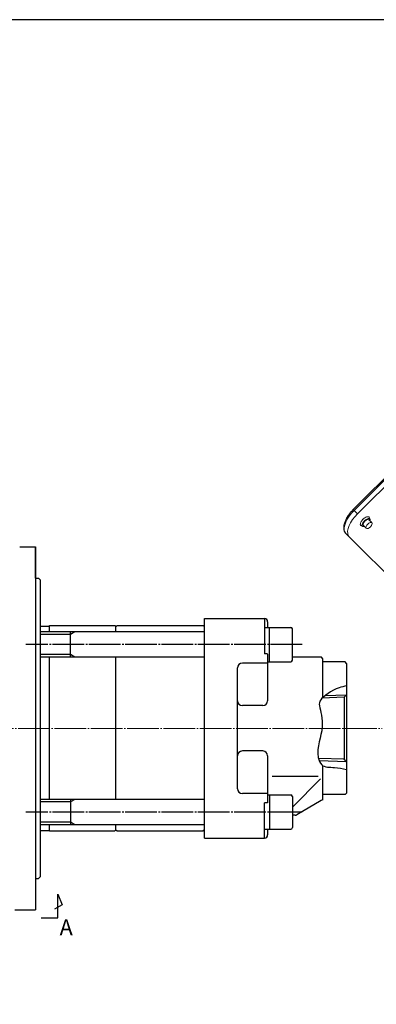
# Model space of a CAD drawing. Extents: x 0 to 1665, y 0 to 1177.
# Drawn here: x 1001 to 1227, y 534 to 1157 of the extents above; entities that cross this region are included whole.
import ezdxf

# ---------------------------------------------------------------- set-up
doc = ezdxf.new("R2010")
doc.units = 0
doc.header["$MEASUREMENT"] = 0
doc.linetypes.add('CENTER', pattern=[23, 20, -1, 1, -1])
for name, color, linetype in [('CEN', 1, 'CENTER'), ('CLOUD', 1, 'CONTINUOUS'), ('DIM', 2, 'CONTINUOUS'), ('GAIKEI', 4, 'CONTINUOUS')]:
    doc.layers.add(name, color=color, linetype=linetype)
doc.styles.get("Standard").update_dxf_attribs({"font": 'spp', "bigfont": 'nbigfont'})

# ---------------------------------------------------------------- blocks, each defined once
blk = doc.blocks.new('A0 1_4')
at = {"layer": 'GAIKEI'}
blk.add_lwpolyline([(29, 20), (1643, 20), (1643, 1157), (29, 1157)], close=True, dxfattribs=at)

msp = doc.modelspace()

# ---------------------------------------------------------------- linework, layer by layer
at = {"layer": 'CEN'}
for p, q in [((1180.08, 761.39), (1005.23, 761.39)), ((1180.08, 655.33), (1005.23, 655.33))]:
    msp.add_line(p, q, dxfattribs=at)
at = {"layer": 'CEN', "lineweight": 0}
msp.add_line((448.31, 708.32), (1230.65, 708.32), dxfattribs=at)
at = {"layer": 'CLOUD'}
for p, q in [((1033.39, 767.79), (1014.19, 767.79)), ((1036.16, 769.39), (1033.39, 767.79)), ((1033.39, 754.99), (1014.19, 754.99)), ((1036.16, 753.39), (1033.39, 754.99)), ((1033.39, 661.73), (1014.19, 661.73)), ((1036.16, 663.33), (1033.39, 661.73)), ((1033.39, 648.93), (1014.19, 648.93)), ((1036.16, 647.33), (1033.39, 648.93))]:
    msp.add_line(p, q, dxfattribs=at)
for points in [[(1194.51, 729.09), (1208.19, 729.52)], [(1208.19, 687.21), (1190.87, 687.75)]]:
    msp.add_lwpolyline(points, dxfattribs=at)
at = {"layer": 'DIM'}
msp.add_lwpolyline([(1014.75, 588.32), (1025.33, 588.32), (1025.33, 603.29), (1028.21, 596.58), (1023.36, 593.79)], dxfattribs=at)
msp.add_open_spline([(1208.19, 735.24), (1206.63, 734.85), (1200.26, 733.52), (1190.6, 726.72), (1190.93, 722.18), (1194.88, 707.13), (1188.01, 695.36), (1192.33, 683.37), (1200.03, 684.02), (1205.65, 682.87), (1208.19, 682.26)], degree=3, knots=[1.726134, 1.726134, 1.726134, 1.726134, 6.625315, 21.289726, 29.91719, 47.101116, 69.69758, 75.483714, 84.861846, 92.627668, 92.627668, 92.627668, 92.627668], dxfattribs=at)
at = {"layer": 'GAIKEI', "lineweight": 15}
for p, q in [((1304.26, 938.79), (1212.34, 846.87)), ((1212.89, 846.31), (1304.82, 938.23)), ((1215.07, 844.13), (1306.99, 936.06)), ((1215.07, 844.13), (1212.89, 846.31)), ((1218.02, 836.51), (1218.29, 836.32)), ((1218.82, 836.85), (1220.62, 835.04)), ((1224.16, 838.58), (1222.35, 840.38)), ((1222.88, 840.91), (1222.7, 841.18)), ((1207.7, 831.7), (1209.88, 829.52)), ((1272.77, 766.63), (1209.88, 829.52))]:
    msp.add_line(p, q, dxfattribs=at)
at = {"layer": 'GAIKEI'}
for p, q in [((1001.26, 823.36), (1011.19, 823.36)), ((1011.19, 823.36), (1011.19, 593.36)), ((1011.19, 803.36), (1011.19, 823.36)), ((1011.19, 803.36), (1013.19, 803.36)), ((1014.19, 802.36), (1013.19, 803.36)), ((1014.19, 802.36), (1014.19, 614.36)), ((1014.19, 773.06), (1020.19, 773.06)), ((1020.19, 769.39), (1020.19, 773.36)), ((1020.19, 773.36), (1061.44, 773.36)), ((1061.44, 773.36), (1062.19, 772.61)), ((1062.94, 773.36), (1062.19, 772.61)), ((1062.94, 773.36), (1117.44, 773.36)), ((1117.44, 773.36), (1118.19, 772.61)), ((1118.19, 638.86), (1118.19, 777.86)), ((1118.19, 777.86), (1156.19, 777.86)), ((1156.19, 777.86), (1156.19, 755.47)), ((1158.19, 775.86), (1158.19, 772.27)), ((1118.19, 769.39), (1014.19, 769.39)), ((1033.39, 753.39), (1033.39, 769.39)), ((1062.19, 769.39), (1062.19, 772.61)), ((1156.19, 772.27), (1172.87, 772.27)), ((1159.39, 750.52), (1159.39, 772.27)), ((1173.9, 751.54), (1173.9, 771.25)), ((1158.19, 755.47), (1156.19, 755.47)), ((1158.19, 755.36), (1158.19, 725.72)), ((1118.19, 753.39), (1014.19, 753.39)), ((1020.19, 663.33), (1020.19, 753.39)), ((1062.19, 663.33), (1062.19, 753.39)), ((1158.19, 749.58), (1142.19, 749.58)), ((1158.19, 750.52), (1172.87, 750.52)), ((1192.19, 753.36), (1173.9, 753.36)), ((1193.19, 752.36), (1192.19, 753.36)), ((1193.19, 727.97), (1193.19, 752.36)), ((1207.19, 750.36), (1193.19, 750.36)), ((1208.19, 749.36), (1207.19, 750.36)), ((1208.19, 749.36), (1208.19, 667.36)), ((1139.19, 670.15), (1139.19, 746.58)), ((1208.19, 729.52), (1206.67, 727.99)), ((1206.67, 727.99), (1192.75, 727.55)), ((1206.67, 727.99), (1206.67, 688.73)), ((1155.19, 722.72), (1142.19, 722.72)), ((1155.19, 694), (1142.19, 694)), ((1158.19, 691), (1158.19, 661.25)), ((1208.19, 687.21), (1206.67, 688.73)), ((1193.19, 663.17), (1193.19, 684.69)), ((1190.11, 677.81), (1161.1, 677.81)), ((1191.69, 676.31), (1173.9, 658.45)), ((1158.19, 667.15), (1142.19, 667.15)), ((1207.19, 666.36), (1208.19, 667.36)), ((1118.19, 663.33), (1014.19, 663.33)), ((1033.39, 663.33), (1033.39, 647.33)), ((1156.19, 638.86), (1156.19, 661.25)), ((1158.19, 661.25), (1156.19, 661.25)), ((1158.19, 666.21), (1172.87, 666.21)), ((1159.39, 666.21), (1159.39, 644.45)), ((1173.9, 665.18), (1173.9, 645.48)), ((1192.02, 662.67), (1176.66, 653.64)), ((1207.19, 666.36), (1193.19, 666.36)), ((1175.65, 653.36), (1173.9, 653.36)), ((1118.19, 647.33), (1014.19, 647.33)), ((1014.19, 643.66), (1020.19, 643.66)), ((1020.19, 643.36), (1020.19, 647.33)), ((1020.19, 643.36), (1061.44, 643.36)), ((1062.19, 644.11), (1061.44, 643.36)), ((1062.19, 644.11), (1062.19, 647.33)), ((1062.19, 644.11), (1062.94, 643.36)), ((1062.94, 643.36), (1117.44, 643.36)), ((1118.19, 644.11), (1117.44, 643.36)), ((1156.19, 644.45), (1172.87, 644.45)), ((1158.19, 644.45), (1158.19, 640.86)), ((1118.19, 638.86), (1156.19, 638.86)), ((1011.19, 613.36), (1013.19, 613.36)), ((1014.19, 614.36), (1013.19, 613.36)), ((998.19, 593.36), (1011.19, 593.36))]:
    msp.add_line(p, q, dxfattribs=at)
at = {"layer": 'GAIKEI', "lineweight": 15, "flags": 128}
for points in [[(1212.89, 846.31), (1211.24, 844.52), (1209.79, 842.64), (1208.57, 840.73), (1207.63, 838.84), (1206.99, 837.04), (1206.67, 835.38), (1206.69, 833.91), (1207.03, 832.67), (1207.7, 831.7)], [(1209.88, 829.52), (1209.21, 830.49), (1208.86, 831.73), (1208.85, 833.2), (1209.17, 834.87), (1209.81, 836.67), (1210.75, 838.55), (1211.97, 840.46), (1213.42, 842.34), (1215.07, 844.13)], [(1218.82, 836.85), (1218.63, 837.3), (1218.74, 837.96), (1219.13, 838.72), (1219.75, 839.46)], [(1219.75, 839.46), (1220.49, 840.07), (1221.24, 840.46), (1221.9, 840.57), (1222.35, 840.38)], [(1223.23, 835.97), (1222.49, 835.36), (1221.73, 834.97), (1221.08, 834.86), (1220.62, 835.04), (1220.43, 835.5), (1220.55, 836.16), (1220.94, 836.91), (1221.55, 837.65)], [(1221.55, 837.65), (1222.29, 838.26), (1223.05, 838.66), (1223.7, 838.77), (1224.16, 838.58), (1224.34, 838.12), (1224.23, 837.47), (1223.84, 836.71), (1223.23, 835.97)]]:
    msp.add_lwpolyline(points, dxfattribs=at)
at = {"layer": 'GAIKEI'}
msp.add_lwpolyline([(1206.67, 688.73), (1190.44, 689.24)], dxfattribs=at)
for centre, radius, start, end in [((1156.19, 775.86), 2, 360, 90), ((1172.87, 771.25), 1.03, 0, 90), ((1142.19, 746.58), 3, 90, 180), ((1172.87, 751.54), 1.03, 270, 0), ((1142.19, 725.72), 3, 180, 270), ((1155.19, 725.72), 3, 270, 360), ((1142.19, 691), 3, 90, 180), ((1155.19, 691), 3, 360, 90), ((1142.19, 670.15), 3, 180, 270), ((1172.87, 665.18), 1.03, 0, 90), ((1194.55, 658.36), 5, 105.80167, 120.46554), ((1175.65, 655.36), 2, 270, 300.46554), ((1172.87, 645.48), 1.03, 270, 0), ((1156.19, 640.86), 2, 270, 0)]:
    msp.add_arc(centre, radius, start, end, dxfattribs=at)
at = {"layer": 'GAIKEI', "lineweight": 15}
for points, knots in [([(1212.34, 846.87), (1211.85, 846.36), (1210.83, 845.3), (1209.43, 843.49), (1208.13, 841.46), (1207.09, 839.29), (1206.42, 837.09), (1206.25, 835.02), (1206.57, 833.2), (1207.23, 832.32), (1207.55, 831.88)], [0, 0, 0, 0, 0.098263, 0.206842, 0.32541, 0.452848, 0.587132, 0.725398, 0.86421, 1, 1, 1, 1]), ([(1212.34, 846.86), (1212.34, 846.86), (1212.33, 846.87), (1212.37, 846.83), (1212.46, 846.74), (1212.61, 846.59), (1212.78, 846.42), (1212.89, 846.31)], [0, 0, 0, 0, 0.095464, 0.283978, 0.472492, 0.657091, 1, 1, 1, 1]), ([(1222.67, 841.17), (1222.67, 841.37), (1222.67, 841.82), (1222.29, 842.24), (1221.64, 842.4), (1220.76, 842.22), (1219.77, 841.73), (1219.01, 841.15), (1218.62, 840.77), (1218.52, 840.68)], [0, 0, 0, 0, 0.124303, 0.289113, 0.453923, 0.618734, 0.783543, 0.948353, 1, 1, 1, 1]), ([(1218.52, 840.68), (1218.24, 840.37), (1217.67, 839.75), (1217.1, 838.74), (1216.82, 837.82), (1216.87, 837.08), (1217.27, 836.63), (1217.69, 836.45), (1218, 836.51), (1218.02, 836.52)], [0, 0, 0, 0, 0.164647, 0.329294, 0.493941, 0.658588, 0.823235, 0.987882, 1, 1, 1, 1]), ([(1219.49, 839.71), (1219.26, 839.46), (1218.79, 838.94), (1218.28, 838.08), (1218.02, 837.27), (1218.04, 836.61), (1218.36, 836.19), (1218.86, 836.02), (1219.31, 836.12), (1219.5, 836.17)], [0, 0, 0, 0, 0.139084, 0.289008, 0.438932, 0.588856, 0.738781, 0.888704, 1, 1, 1, 1]), ([(1223.03, 839.7), (1223.06, 839.78), (1223.18, 840.13), (1223.12, 840.61), (1222.82, 841.05), (1222.25, 841.21), (1221.5, 841.08), (1220.65, 840.66), (1219.96, 840.16), (1219.59, 839.81), (1219.49, 839.71)], [0, 0, 0, 0, 0.042754, 0.19264, 0.342524, 0.49241, 0.642296, 0.792181, 0.942067, 1, 1, 1, 1])]:
    msp.add_open_spline(points, degree=3, knots=knots, dxfattribs=at)

# ---------------------------------------------------------------- block references
at = {"layer": 'GAIKEI'}
msp.add_blockref('A0 1_4', (0, 0), dxfattribs=at)

# ---------------------------------------------------------------- texts
at = {"layer": 'DIM'}
msp.add_text('A', height=10, dxfattribs=at).set_placement((1026.54, 577.36))

doc.saveas('drawing.dxf')
